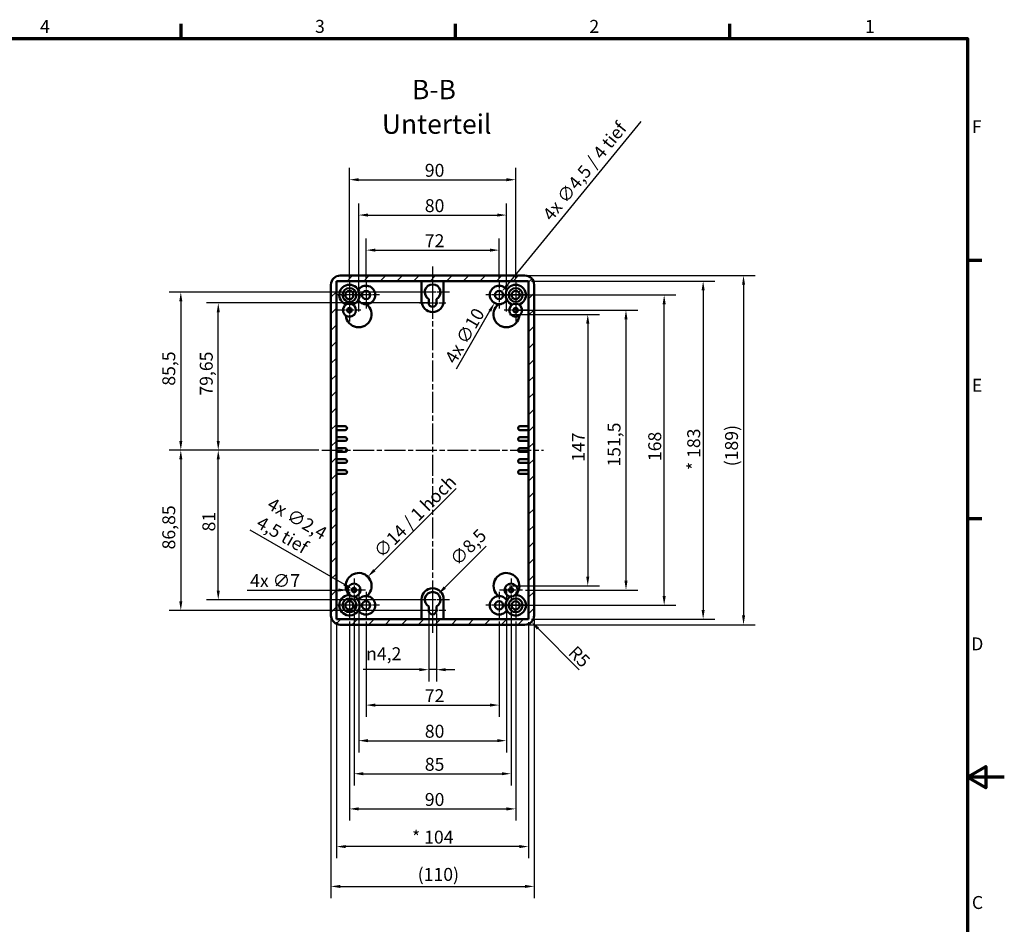
# Model space of a CAD drawing. Units: millimetres. Extents: x -408 to 594, y 0 to 420.
# Drawn here: x 328 to 594, y 170 to 415 of the extents above; entities that cross this region are included whole.
import ezdxf

# ---------------------------------------------------------------- set-up
doc = ezdxf.new("R2010")
doc.units = ezdxf.units.MM
doc.linetypes.add('CHAIN', pattern=[0.3543, 0.2362, -0.0295, 0.0591, -0.0295])
doc.layers.get('0').update_dxf_attribs({"lineweight": 25})
for name, color, linetype, lineweight in [('Bemaßung (ISO)', 7, 'Continuous', 25), ('Mittellinie (ISO)', 7, 'Continuous', 25), ('Mittelpunktmarkierung (ISO)', 7, 'Continuous', 25), ('Rahmen (ISO)', 7, 'Continuous', 70), ('Schraffur (ISO)', 7, 'Continuous', 18), ('Sichtbar (ISO)', 7, 'Continuous', 50), ('Symbol (ISO)', 7, 'Continuous', 25)]:
    doc.layers.add(name, color=color, linetype=linetype, lineweight=lineweight)
doc.styles.add('Bezeichnungstext (DIN)', font='isocpeur.ttf')
doc.styles.add('Notiztext (DIN)', font='isocpeur.ttf')
doc.dimstyles.new('Standard (DIN)', dxfattribs={"dimtxt": 3.5, "dimasz": 2.5, "dimexe": 3.175, "dimexo": 0.8, "dimgap": 0.8, "dimtad": 1, "dimrnd": 1e-08, "dimzin": 0, "dimtxsty": 'Notiztext (DIN)', "dimcen": 0.09, "dimdle": 10, "dimclrd": 256, "dimclre": 256, "dimclrt": 256, "dimadec": 0, "dimazin": 0, "dimtfac": 1, "dimtmove": 0, "dimatfit": 3, "dimfxl": 1, "dimtolj": 1, "dimtzin": 0, "dimlwd": -1, "dimlwe": -1, "dimarcsym": 0})

# ---------------------------------------------------------------- blocks, each defined once
blk = doc.blocks.new('Ränder Standardrahmen')
at = {"layer": 'Rahmen (ISO)'}
for p, q in [((371.25, 410), (371.25, 413.9)), ((445.5, 410), (445.5, 413.9)), ((519.75, 410), (519.75, 413.9)), ((584, 350), (587.9, 350)), ((584, 280), (587.9, 280))]:
    blk.add_line(p, q, dxfattribs=at)
at = {"layer": 'Rahmen (ISO)', "flags": 128}
for points in [[(10, 10), (10, 410), (584, 410), (584, 10), (10, 10)], [(594, 210), (584, 210), (589, 212.89), (589, 207.11), (584, 210)]]:
    blk.add_lwpolyline(points, dxfattribs=at)
at = {"layer": 'Rahmen (ISO)', "char_height": 3.5, "attachment_point": 7, "style": 'Notiztext (DIN)'}
for s, insert in [('4', (333.03, 410.4)), ('3', (407.45, 410.4)), ('2', (481.7, 410.4)), ('1', (556.3, 410.4)), ('F', (585.23, 383.25)), ('E', (585.23, 313.25)), ('D', (585.05, 243.25)), ('C', (585.23, 173.25))]:
    blk.add_mtext(s, dxfattribs=dict(at, insert=insert))
blk = doc.blocks.new('*D25')
at = {"layer": 'Bemaßung (ISO)', "transparency": 16777216}
for p, q in [((421.26, 344.97), (421.26, 355.85)), ((457.26, 344.97), (457.26, 355.85)), ((423.76, 352.68), (454.76, 352.68))]:
    blk.add_line(p, q, dxfattribs=at)
for points in [[(423.76, 353.09), (423.76, 352.26), (421.26, 352.68)], [(454.76, 353.09), (454.76, 352.26), (457.26, 352.68)]]:
    blk.add_solid(points, dxfattribs=at)
at = {"layer": 'Defpoints', "color": 0, "transparency": 16777216}
for p in [(457.26, 352.68), (421.26, 344.17), (457.26, 344.17)]:
    blk.add_point(p, dxfattribs=at)
at = {"layer": 'Bemaßung (ISO)', "transparency": 16777216, "insert": (437.16, 356.98), "char_height": 3.5, "attachment_point": 1, "style": 'Notiztext (DIN)'}
blk.add_mtext('\\A1;72', dxfattribs=at)
blk = doc.blocks.new('*D26')
at = {"layer": 'Bemaßung (ISO)', "transparency": 16777216}
for p, q in [((419.26, 336.09), (419.26, 365.34)), ((459.26, 336.09), (459.26, 365.34)), ((421.76, 362.17), (456.76, 362.17))]:
    blk.add_line(p, q, dxfattribs=at)
for points in [[(421.76, 362.59), (421.76, 361.75), (419.26, 362.17)], [(456.76, 362.59), (456.76, 361.75), (459.26, 362.17)]]:
    blk.add_solid(points, dxfattribs=at)
at = {"layer": 'Defpoints', "color": 0, "transparency": 16777216}
for p in [(459.26, 362.17), (419.26, 335.29), (459.26, 335.29)]:
    blk.add_point(p, dxfattribs=at)
at = {"layer": 'Bemaßung (ISO)', "transparency": 16777216, "insert": (437.16, 366.47), "char_height": 3.5, "attachment_point": 1, "style": 'Notiztext (DIN)'}
blk.add_mtext('\\A1;80', dxfattribs=at)
blk = doc.blocks.new('*D27')
at = {"layer": 'Bemaßung (ISO)', "transparency": 16777216}
for p, q in [((416.76, 344.97), (416.76, 374.92)), ((461.76, 344.97), (461.76, 374.92)), ((419.26, 371.74), (459.26, 371.74))]:
    blk.add_line(p, q, dxfattribs=at)
for points in [[(419.26, 372.16), (419.26, 371.33), (416.76, 371.74)], [(459.26, 372.16), (459.26, 371.33), (461.76, 371.74)]]:
    blk.add_solid(points, dxfattribs=at)
at = {"layer": 'Defpoints', "color": 0, "transparency": 16777216}
for p in [(461.76, 371.74), (416.76, 344.17), (461.76, 344.17)]:
    blk.add_point(p, dxfattribs=at)
at = {"layer": 'Bemaßung (ISO)', "transparency": 16777216, "insert": (437.16, 376.04), "char_height": 3.5, "attachment_point": 1, "style": 'Notiztext (DIN)'}
blk.add_mtext('\\A1;90', dxfattribs=at)
blk = doc.blocks.new('*D28')
at = {"layer": 'Bemaßung (ISO)', "transparency": 16777216}
for p, q in [((445.66, 288.19), (423.5, 266.03)), ((419.17, 261.79), (419.35, 261.79)), ((419.26, 261.7), (419.26, 261.88))]:
    blk.add_line(p, q, dxfattribs=at)
blk.add_solid([(423.21, 266.33), (423.8, 265.74), (421.74, 264.27)], dxfattribs=at)
at = {"layer": 'Defpoints', "color": 0, "transparency": 16777216}
for p in [(421.74, 264.27), (416.79, 259.32)]:
    blk.add_point(p, dxfattribs=at)
at = {"layer": 'Bemaßung (ISO)', "transparency": 16777216, "insert": (423, 271.61), "char_height": 3.5, "attachment_point": 1, "rotation": 45, "style": 'Notiztext (DIN)'}
blk.add_mtext('\\A1;∅14 / 1 hoch', dxfattribs=at)
blk = doc.blocks.new('*D29')
at = {"layer": 'Bemaßung (ISO)', "transparency": 16777216}
for p, q in [((453.79, 272.57), (442.53, 261.31)), ((439.17, 258.04), (439.35, 258.04)), ((439.26, 257.95), (439.26, 258.13))]:
    blk.add_line(p, q, dxfattribs=at)
blk.add_solid([(442.24, 261.61), (442.83, 261.02), (440.76, 259.54)], dxfattribs=at)
at = {"layer": 'Defpoints', "color": 0, "transparency": 16777216}
for p in [(440.76, 259.54), (437.76, 256.54)]:
    blk.add_point(p, dxfattribs=at)
at = {"layer": 'Bemaßung (ISO)', "transparency": 16777216, "insert": (443.62, 269.47), "char_height": 3.5, "attachment_point": 1, "rotation": 45, "style": 'Notiztext (DIN)'}
blk.add_mtext('\\A1;∅8,5', dxfattribs=at)
blk = doc.blocks.new('*D30')
at = {"layer": 'Bemaßung (ISO)', "transparency": 16777216}
for p, q in [((495.61, 387.5), (459.55, 343.35)), ((457.17, 340.54), (457.35, 340.54)), ((457.26, 340.45), (457.26, 340.63))]:
    blk.add_line(p, q, dxfattribs=at)
blk.add_solid([(459.23, 343.61), (459.88, 343.09), (457.97, 341.41)], dxfattribs=at)
at = {"layer": 'Defpoints', "color": 0, "transparency": 16777216}
for p in [(457.97, 341.41), (456.55, 339.67)]:
    blk.add_point(p, dxfattribs=at)
at = {"layer": 'Bemaßung (ISO)', "transparency": 16777216, "insert": (468.76, 362.53), "char_height": 3.5, "attachment_point": 1, "rotation": 50.7567, "style": 'Notiztext (DIN)'}
blk.add_mtext('\\A1;4x ∅4,5 / 4 tief', dxfattribs=at)
blk = doc.blocks.new('*D31')
at = {"layer": 'Bemaßung (ISO)', "transparency": 16777216}
for p, q in [((457.17, 340.54), (457.35, 340.54)), ((457.26, 340.45), (457.26, 340.63)), ((445.71, 320.54), (454.76, 336.21))]:
    blk.add_line(p, q, dxfattribs=at)
blk.add_solid([(454.4, 336.42), (455.12, 336), (456.01, 338.38)], dxfattribs=at)
at = {"layer": 'Defpoints', "color": 0, "transparency": 16777216}
for p in [(458.51, 342.71), (456.01, 338.38)]:
    blk.add_point(p, dxfattribs=at)
at = {"layer": 'Bemaßung (ISO)', "transparency": 16777216, "insert": (442.38, 323.38), "char_height": 3.5, "attachment_point": 1, "rotation": 60, "style": 'Notiztext (DIN)'}
blk.add_mtext('\\A1;4x ∅10', dxfattribs=at)
blk = doc.blocks.new('*D32')
at = {"layer": 'Bemaßung (ISO)', "transparency": 16777216}
for p, q in [((389.82, 276.94), (415.33, 262.22)), ((417.92, 260.67), (418.1, 260.67)), ((418.01, 260.58), (418.01, 260.76))]:
    blk.add_line(p, q, dxfattribs=at)
blk.add_solid([(415.53, 262.58), (415.12, 261.86), (417.49, 260.97)], dxfattribs=at)
at = {"layer": 'Defpoints', "color": 0, "transparency": 16777216}
for p in [(417.49, 260.97), (418.53, 260.37)]:
    blk.add_point(p, dxfattribs=at)
at = {"layer": 'Bemaßung (ISO)', "transparency": 16777216, "insert": (395.93, 285.93), "char_height": 3.5, "attachment_point": 1, "rotation": 330, "style": 'Notiztext (DIN)'}
blk.add_mtext('\\A1;4x ∅2,4 \\P4,5 tief', dxfattribs=at)
blk = doc.blocks.new('*D33')
at = {"layer": 'Bemaßung (ISO)', "transparency": 16777216}
for p, q in [((389.08, 260.67), (413.76, 260.67)), ((417.92, 260.67), (418.1, 260.67)), ((418.01, 260.58), (418.01, 260.76))]:
    blk.add_line(p, q, dxfattribs=at)
blk.add_solid([(413.76, 261.08), (413.76, 260.25), (416.26, 260.67)], dxfattribs=at)
at = {"layer": 'Defpoints', "color": 0, "transparency": 16777216}
for p in [(416.26, 260.67), (419.76, 260.67)]:
    blk.add_point(p, dxfattribs=at)
at = {"layer": 'Bemaßung (ISO)', "transparency": 16777216, "insert": (389.88, 264.97), "char_height": 3.5, "attachment_point": 1, "rotation": 359.9999, "style": 'Notiztext (DIN)'}
blk.add_mtext('\\A1;4x ∅7', dxfattribs=at)
blk = doc.blocks.new('*D34')
at = {"layer": 'Bemaßung (ISO)', "transparency": 16777216}
for p, q in [((460.06, 335.29), (484.44, 335.29)), ((481.26, 332.79), (481.26, 264.29)), ((460.06, 261.79), (484.44, 261.79))]:
    blk.add_line(p, q, dxfattribs=at)
for points in [[(480.84, 332.79), (481.68, 332.79), (481.26, 335.29)], [(480.84, 264.29), (481.68, 264.29), (481.26, 261.79)]]:
    blk.add_solid(points, dxfattribs=at)
at = {"layer": 'Defpoints', "color": 0, "transparency": 16777216}
for p in [(459.26, 335.29), (459.26, 261.79), (481.26, 261.79)]:
    blk.add_point(p, dxfattribs=at)
at = {"layer": 'Bemaßung (ISO)', "transparency": 16777216, "insert": (476.96, 295.39), "char_height": 3.5, "attachment_point": 1, "rotation": 90, "style": 'Notiztext (DIN)'}
blk.add_mtext('\\A1;147', dxfattribs=at)
blk = doc.blocks.new('*D35')
at = {"layer": 'Bemaßung (ISO)', "transparency": 16777216}
for p, q in [((462.56, 336.42), (494.79, 336.42)), ((491.61, 333.92), (491.61, 263.17)), ((464.41, 260.67), (494.79, 260.67))]:
    blk.add_line(p, q, dxfattribs=at)
for points in [[(491.19, 333.92), (492.03, 333.92), (491.61, 336.42)], [(491.19, 263.17), (492.03, 263.17), (491.61, 260.67)]]:
    blk.add_solid(points, dxfattribs=at)
at = {"layer": 'Defpoints', "color": 0, "transparency": 16777216}
for p in [(461.76, 336.42), (463.61, 260.67), (491.61, 260.67)]:
    blk.add_point(p, dxfattribs=at)
at = {"layer": 'Bemaßung (ISO)', "transparency": 16777216, "insert": (486.61, 294.08), "char_height": 3.5, "attachment_point": 1, "rotation": 90, "style": 'Notiztext (DIN)'}
blk.add_mtext('\\A1;151,5', dxfattribs=at)
blk = doc.blocks.new('*D36')
at = {"layer": 'Bemaßung (ISO)', "transparency": 16777216}
for p, q in [((458.06, 340.54), (505.12, 340.54)), ((501.94, 259.04), (501.94, 338.04)), ((458.06, 256.54), (505.12, 256.54))]:
    blk.add_line(p, q, dxfattribs=at)
for points in [[(501.52, 338.04), (502.36, 338.04), (501.94, 340.54)], [(501.52, 259.04), (502.36, 259.04), (501.94, 256.54)]]:
    blk.add_solid(points, dxfattribs=at)
at = {"layer": 'Defpoints', "color": 0, "transparency": 16777216}
for p in [(457.26, 340.54), (501.94, 340.54), (457.26, 256.54)]:
    blk.add_point(p, dxfattribs=at)
at = {"layer": 'Bemaßung (ISO)', "transparency": 16777216, "insert": (497.64, 295.57), "char_height": 3.5, "attachment_point": 1, "rotation": 90, "style": 'Notiztext (DIN)'}
blk.add_mtext('\\A1;168', dxfattribs=at)
blk = doc.blocks.new('*D37')
at = {"layer": 'Bemaßung (ISO)', "transparency": 16777216}
for p, q in [((466.06, 344.29), (515.67, 344.29)), ((512.49, 341.79), (512.49, 255.29)), ((466.06, 252.79), (515.67, 252.79))]:
    blk.add_line(p, q, dxfattribs=at)
for points in [[(512.07, 341.79), (512.91, 341.79), (512.49, 344.29)], [(512.07, 255.29), (512.91, 255.29), (512.49, 252.79)]]:
    blk.add_solid(points, dxfattribs=at)
at = {"layer": 'Defpoints', "color": 0, "transparency": 16777216}
for p in [(465.26, 344.29), (465.26, 252.79), (512.49, 252.79)]:
    blk.add_point(p, dxfattribs=at)
at = {"layer": 'Bemaßung (ISO)', "transparency": 16777216, "insert": (508.19, 293.14), "char_height": 3.5, "attachment_point": 1, "rotation": 90, "style": 'Notiztext (DIN)'}
blk.add_mtext('\\A1;* 183', dxfattribs=at)
blk = doc.blocks.new('*D38')
at = {"layer": 'Bemaßung (ISO)', "transparency": 16777216}
for p, q in [((465.06, 345.79), (526.6, 345.79)), ((523.42, 343.29), (523.42, 253.79)), ((465.06, 251.29), (526.6, 251.29))]:
    blk.add_line(p, q, dxfattribs=at)
for points in [[(523.01, 343.29), (523.84, 343.29), (523.42, 345.79)], [(523.01, 253.79), (523.84, 253.79), (523.42, 251.29)]]:
    blk.add_solid(points, dxfattribs=at)
at = {"layer": 'Defpoints', "color": 0, "transparency": 16777216}
for p in [(464.26, 345.79), (464.26, 251.29), (523.42, 251.29)]:
    blk.add_point(p, dxfattribs=at)
at = {"layer": 'Bemaßung (ISO)', "transparency": 16777216, "insert": (518.42, 294.17), "char_height": 3.5, "attachment_point": 1, "rotation": 90, "style": 'Notiztext (DIN)'}
blk.add_mtext('\\A1;(189)', dxfattribs=at)
blk = doc.blocks.new('*D39')
at = {"layer": 'Bemaßung (ISO)', "transparency": 16777216}
for p, q in [((438.21, 254.32), (438.21, 235.94)), ((440.31, 254.32), (440.31, 235.94)), ((435.71, 239.12), (420.48, 239.12)), ((440.31, 239.12), (438.21, 239.12)), ((442.81, 239.12), (445.31, 239.12))]:
    blk.add_line(p, q, dxfattribs=at)
for points in [[(435.71, 239.53), (435.71, 238.7), (438.21, 239.12)], [(442.81, 239.53), (442.81, 238.7), (440.31, 239.12)]]:
    blk.add_solid(points, dxfattribs=at)
at = {"layer": 'Defpoints', "color": 0, "transparency": 16777216}
for p in [(438.21, 255.12), (440.31, 255.12), (440.31, 239.12)]:
    blk.add_point(p, dxfattribs=at)
at = {"layer": 'Bemaßung (ISO)', "transparency": 16777216, "insert": (421.28, 245.18), "char_height": 3.5, "attachment_point": 1, "style": 'Notiztext (DIN)'}
blk.add_mtext('\\A1;\\fAIGDT|b0|i0;\\H3.5000;n\\fISOCPEUR|b0|i0;\\H3.5000;4,2', dxfattribs=at)
blk = doc.blocks.new('*D40')
at = {"layer": 'Bemaßung (ISO)', "transparency": 16777216}
for p, q in [((418.01, 256.77), (418.01, 207.78)), ((460.51, 256.77), (460.51, 207.78)), ((420.51, 210.95), (458.01, 210.95))]:
    blk.add_line(p, q, dxfattribs=at)
for points in [[(420.51, 211.37), (420.51, 210.54), (418.01, 210.95)], [(458.01, 211.37), (458.01, 210.54), (460.51, 210.95)]]:
    blk.add_solid(points, dxfattribs=at)
at = {"layer": 'Defpoints', "color": 0, "transparency": 16777216}
for p in [(418.01, 257.57), (460.51, 257.57), (460.51, 210.95)]:
    blk.add_point(p, dxfattribs=at)
at = {"layer": 'Bemaßung (ISO)', "transparency": 16777216, "insert": (437.16, 215.25), "char_height": 3.5, "attachment_point": 1, "style": 'Notiztext (DIN)'}
blk.add_mtext('\\A1;85', dxfattribs=at)
blk = doc.blocks.new('*D41')
at = {"layer": 'Bemaßung (ISO)', "transparency": 16777216}
for p, q in [((419.26, 260.99), (419.26, 216.73)), ((459.26, 260.99), (459.26, 216.73)), ((421.76, 219.9), (456.76, 219.9))]:
    blk.add_line(p, q, dxfattribs=at)
for points in [[(421.76, 220.32), (421.76, 219.49), (419.26, 219.9)], [(456.76, 220.32), (456.76, 219.49), (459.26, 219.9)]]:
    blk.add_solid(points, dxfattribs=at)
at = {"layer": 'Defpoints', "color": 0, "transparency": 16777216}
for p in [(419.26, 261.79), (459.26, 261.79), (459.26, 219.9)]:
    blk.add_point(p, dxfattribs=at)
at = {"layer": 'Bemaßung (ISO)', "transparency": 16777216, "insert": (437.16, 224.2), "char_height": 3.5, "attachment_point": 1, "style": 'Notiztext (DIN)'}
blk.add_mtext('\\A1;80', dxfattribs=at)
blk = doc.blocks.new('*D42')
at = {"layer": 'Bemaßung (ISO)', "transparency": 16777216}
for p, q in [((421.26, 252.12), (421.26, 226.36)), ((457.26, 252.12), (457.26, 226.36)), ((423.76, 229.53), (454.76, 229.53))]:
    blk.add_line(p, q, dxfattribs=at)
for points in [[(423.76, 229.95), (423.76, 229.11), (421.26, 229.53)], [(454.76, 229.95), (454.76, 229.11), (457.26, 229.53)]]:
    blk.add_solid(points, dxfattribs=at)
at = {"layer": 'Defpoints', "color": 0, "transparency": 16777216}
for p in [(421.26, 252.92), (457.26, 252.92), (457.26, 229.53)]:
    blk.add_point(p, dxfattribs=at)
at = {"layer": 'Bemaßung (ISO)', "transparency": 16777216, "insert": (437.16, 233.83), "char_height": 3.5, "attachment_point": 1, "style": 'Notiztext (DIN)'}
blk.add_mtext('\\A1;72', dxfattribs=at)
blk = doc.blocks.new('*D43')
at = {"layer": 'Bemaßung (ISO)', "transparency": 16777216}
for p, q in [((416.76, 252.12), (416.76, 198.25)), ((461.76, 252.12), (461.76, 198.25)), ((419.26, 201.43), (459.26, 201.43))]:
    blk.add_line(p, q, dxfattribs=at)
for points in [[(419.26, 201.85), (419.26, 201.01), (416.76, 201.43)], [(459.26, 201.85), (459.26, 201.01), (461.76, 201.43)]]:
    blk.add_solid(points, dxfattribs=at)
at = {"layer": 'Defpoints', "color": 0, "transparency": 16777216}
for p in [(416.76, 252.92), (461.76, 252.92), (461.76, 201.43)]:
    blk.add_point(p, dxfattribs=at)
at = {"layer": 'Bemaßung (ISO)', "transparency": 16777216, "insert": (437.16, 205.73), "char_height": 3.5, "attachment_point": 1, "style": 'Notiztext (DIN)'}
blk.add_mtext('\\A1;90', dxfattribs=at)
blk = doc.blocks.new('*D44')
at = {"layer": 'Bemaßung (ISO)', "transparency": 16777216}
for p, q in [((413.26, 251.99), (413.26, 188.06)), ((465.26, 251.99), (465.26, 188.06)), ((462.76, 191.23), (415.76, 191.23))]:
    blk.add_line(p, q, dxfattribs=at)
for points in [[(415.76, 191.65), (415.76, 190.82), (413.26, 191.23)], [(462.76, 191.65), (462.76, 190.82), (465.26, 191.23)]]:
    blk.add_solid(points, dxfattribs=at)
at = {"layer": 'Defpoints', "color": 0, "transparency": 16777216}
for p in [(413.26, 252.79), (465.26, 252.79), (413.26, 191.23)]:
    blk.add_point(p, dxfattribs=at)
at = {"layer": 'Bemaßung (ISO)', "transparency": 16777216, "insert": (433.68, 195.54), "char_height": 3.5, "attachment_point": 1, "style": 'Notiztext (DIN)'}
blk.add_mtext('\\A1;* 104', dxfattribs=at)
blk = doc.blocks.new('*D45')
at = {"layer": 'Bemaßung (ISO)', "transparency": 16777216}
for p, q in [((411.76, 252.99), (411.76, 177.27)), ((466.76, 252.99), (466.76, 177.27)), ((414.26, 180.45), (464.26, 180.45))]:
    blk.add_line(p, q, dxfattribs=at)
for points in [[(414.26, 180.86), (414.26, 180.03), (411.76, 180.45)], [(464.26, 180.86), (464.26, 180.03), (466.76, 180.45)]]:
    blk.add_solid(points, dxfattribs=at)
at = {"layer": 'Defpoints', "color": 0, "transparency": 16777216}
for p in [(411.76, 253.79), (466.76, 253.79), (466.76, 180.45)]:
    blk.add_point(p, dxfattribs=at)
at = {"layer": 'Bemaßung (ISO)', "transparency": 16777216, "insert": (435.24, 185.45), "char_height": 3.5, "attachment_point": 1, "style": 'Notiztext (DIN)'}
blk.add_mtext('\\A1;(110)', dxfattribs=at)
blk = doc.blocks.new('*D46')
at = {"layer": 'Bemaßung (ISO)', "transparency": 16777216}
for p, q in [((408.46, 298.54), (378.09, 298.54)), ((381.26, 260.54), (381.26, 296.04)), ((438.46, 258.04), (378.09, 258.04))]:
    blk.add_line(p, q, dxfattribs=at)
for points in [[(380.84, 296.04), (381.68, 296.04), (381.26, 298.54)], [(380.84, 260.54), (381.68, 260.54), (381.26, 258.04)]]:
    blk.add_solid(points, dxfattribs=at)
at = {"layer": 'Defpoints', "color": 0, "transparency": 16777216}
for p in [(381.26, 298.54), (409.26, 298.54), (439.26, 258.04)]:
    blk.add_point(p, dxfattribs=at)
at = {"layer": 'Bemaßung (ISO)', "transparency": 16777216, "insert": (376.96, 276.54), "char_height": 3.5, "attachment_point": 1, "rotation": 90, "style": 'Notiztext (DIN)'}
blk.add_mtext('\\A1;81', dxfattribs=at)
blk = doc.blocks.new('*D47')
at = {"layer": 'Bemaßung (ISO)', "transparency": 16777216}
for p, q in [((408.46, 298.54), (367.95, 298.54)), ((371.12, 296.04), (371.12, 257.62)), ((438.46, 255.12), (367.95, 255.12))]:
    blk.add_line(p, q, dxfattribs=at)
for points in [[(370.71, 296.04), (371.54, 296.04), (371.12, 298.54)], [(370.71, 257.62), (371.54, 257.62), (371.12, 255.12)]]:
    blk.add_solid(points, dxfattribs=at)
at = {"layer": 'Defpoints', "color": 0, "transparency": 16777216}
for p in [(409.26, 298.54), (371.12, 255.12), (439.26, 255.12)]:
    blk.add_point(p, dxfattribs=at)
at = {"layer": 'Bemaßung (ISO)', "transparency": 16777216, "insert": (366.12, 271.67), "char_height": 3.5, "attachment_point": 1, "rotation": 90, "style": 'Notiztext (DIN)'}
blk.add_mtext('\\A1;86,85', dxfattribs=at)
blk = doc.blocks.new('*D48')
at = {"layer": 'Bemaßung (ISO)', "transparency": 16777216}
for p, q in [((438.46, 338.37), (378.09, 338.37)), ((381.26, 301.04), (381.26, 335.87)), ((408.46, 298.54), (378.09, 298.54))]:
    blk.add_line(p, q, dxfattribs=at)
for points in [[(380.84, 335.87), (381.68, 335.87), (381.26, 338.37)], [(380.84, 301.04), (381.68, 301.04), (381.26, 298.54)]]:
    blk.add_solid(points, dxfattribs=at)
at = {"layer": 'Defpoints', "color": 0, "transparency": 16777216}
for p in [(381.26, 338.37), (439.26, 338.37), (409.26, 298.54)]:
    blk.add_point(p, dxfattribs=at)
at = {"layer": 'Bemaßung (ISO)', "transparency": 16777216, "insert": (376.26, 313.29), "char_height": 3.5, "attachment_point": 1, "rotation": 90, "style": 'Notiztext (DIN)'}
blk.add_mtext('\\A1;79,65', dxfattribs=at)
blk = doc.blocks.new('*D49')
at = {"layer": 'Bemaßung (ISO)', "transparency": 16777216}
for p, q in [((438.46, 341.29), (367.95, 341.29)), ((371.12, 338.79), (371.12, 301.04)), ((408.46, 298.54), (367.95, 298.54))]:
    blk.add_line(p, q, dxfattribs=at)
for points in [[(370.71, 338.79), (371.54, 338.79), (371.12, 341.29)], [(370.71, 301.04), (371.54, 301.04), (371.12, 298.54)]]:
    blk.add_solid(points, dxfattribs=at)
at = {"layer": 'Defpoints', "color": 0, "transparency": 16777216}
for p in [(439.26, 341.29), (371.12, 298.54), (409.26, 298.54)]:
    blk.add_point(p, dxfattribs=at)
at = {"layer": 'Bemaßung (ISO)', "transparency": 16777216, "insert": (366.12, 315.98), "char_height": 3.5, "attachment_point": 1, "rotation": 90, "style": 'Notiztext (DIN)'}
blk.add_mtext('\\A1;85,5', dxfattribs=at)
blk = doc.blocks.new('*D50')
at = {"layer": 'Bemaßung (ISO)', "transparency": 16777216}
blk.add_line((478.97, 239.08), (467.8, 250.26), dxfattribs=at)
blk.add_solid([(468.09, 250.55), (467.5, 249.96), (466.03, 252.02)], dxfattribs=at)
at = {"layer": 'Defpoints', "color": 0, "transparency": 16777216}
for p in [(464.26, 253.79), (466.03, 252.02)]:
    blk.add_point(p, dxfattribs=at)
at = {"layer": 'Bemaßung (ISO)', "transparency": 16777216, "insert": (478.23, 245.9), "char_height": 3.5, "attachment_point": 1, "rotation": 315, "style": 'Notiztext (DIN)'}
blk.add_mtext('\\A1;R5', dxfattribs=at)

msp = doc.modelspace()

# ---------------------------------------------------------------- hatches: boundary and pattern name
at = {"layer": 'Schraffur (ISO)'}
h = msp.add_hatch(dxfattribs=at)
h.set_pattern_fill('ANSI31', color=256, scale=25.4, style=0)
h.set_pattern_definition([(45, (0, 0), (-2.245064, 2.245064), [])])
edge = h.paths.add_edge_path()
edge.add_ellipse((464.2612, 343.2913), major_axis=(2.5, 0), ratio=1, start_angle=0, end_angle=90)
edge.add_line((464.2612, 345.7913), (414.2612, 345.7913))
edge.add_ellipse((414.2612, 343.2913), major_axis=(0, 2.5), ratio=1, start_angle=0, end_angle=90)
edge.add_line((411.7612, 343.2913), (411.7612, 253.7913))
edge.add_ellipse((414.2612, 253.7913), major_axis=(-2.5, 0), ratio=1, start_angle=0, end_angle=90)
edge.add_line((414.2612, 251.2913), (464.2612, 251.2913))
edge.add_ellipse((464.2612, 253.7913), major_axis=(0, -2.5), ratio=1, start_angle=0, end_angle=90)
edge.add_line((466.7612, 253.7913), (466.7612, 343.2913))
h.paths.add_polyline_path([(465.2612, 252.7913), (413.2612, 252.7913), (413.2612, 344.2913), (465.2612, 344.2913)], flags=0)
edge = h.paths.add_edge_path()
edge.add_ellipse((416.7612, 340.5413), major_axis=(0, 1.875), ratio=1, start_angle=0, end_angle=360)
edge = h.paths.add_edge_path(flags=0)
edge.add_ellipse((416.7612, 340.5413), major_axis=(0, -1.125), ratio=1, start_angle=0, end_angle=360)
edge = h.paths.add_edge_path()
edge.add_ellipse((461.7612, 340.5413), major_axis=(0, 1.875), ratio=1, start_angle=0, end_angle=360)
edge = h.paths.add_edge_path(flags=0)
edge.add_ellipse((461.7612, 340.5413), major_axis=(0, -1.125), ratio=1, start_angle=0, end_angle=360)
edge = h.paths.add_edge_path()
edge.add_ellipse((461.7612, 256.5413), major_axis=(0, 1.875), ratio=1, start_angle=0, end_angle=360)
edge = h.paths.add_edge_path(flags=0)
edge.add_ellipse((461.7612, 256.5413), major_axis=(0, -1.125), ratio=1, start_angle=0, end_angle=360)
edge = h.paths.add_edge_path()
edge.add_ellipse((416.7612, 256.5413), major_axis=(0, 1.875), ratio=1, start_angle=0, end_angle=360)
edge = h.paths.add_edge_path(flags=0)
edge.add_ellipse((416.7612, 256.5413), major_axis=(0, -1.125), ratio=1, start_angle=0, end_angle=360)

# ---------------------------------------------------------------- linework, layer by layer
at = {"layer": 'Mittellinie (ISO)', "linetype": 'CHAIN', "ltscale": 23.990969}
for p, q in [((439.2612, 348.2913), (439.2612, 248.7913)), ((409.2612, 298.5413), (469.2612, 298.5413))]:
    msp.add_line(p, q, dxfattribs=at)
at = {"layer": 'Mittelpunktmarkierung (ISO)', "linetype": 'CHAIN', "ltscale": 8.056153}
for p, q in [((416.7612, 344.1663), (416.7612, 336.9163)), ((421.2612, 344.1663), (421.2612, 336.9163)), ((457.2612, 344.1663), (457.2612, 336.9163)), ((461.7612, 344.1663), (461.7612, 336.9163)), ((420.3862, 340.5413), (413.1362, 340.5413)), ((424.8862, 340.5413), (417.6362, 340.5413)), ((460.8862, 340.5413), (453.6362, 340.5413)), ((465.3862, 340.5413), (458.1362, 340.5413)), ((416.7612, 260.1663), (416.7612, 252.9163)), ((421.2612, 260.1663), (421.2612, 252.9163)), ((457.2612, 260.1663), (457.2612, 252.9163)), ((461.7612, 260.1663), (461.7612, 252.9163)), ((420.3862, 256.5413), (413.1362, 256.5413)), ((424.8862, 256.5413), (417.6362, 256.5413)), ((460.8862, 256.5413), (453.6362, 256.5413)), ((465.3862, 256.5413), (458.1362, 256.5413))]:
    msp.add_line(p, q, dxfattribs=at)
at = {"layer": 'Mittelpunktmarkierung (ISO)', "linetype": 'CHAIN', "ltscale": 7.917253}
for p, q in [((439.2612, 345.9163), (439.2612, 338.7913)), ((439.2612, 262.6663), (439.2612, 255.5413))]:
    msp.add_line(p, q, dxfattribs=at)
at = {"layer": 'Mittelpunktmarkierung (ISO)', "linetype": 'CHAIN', "ltscale": 10.278568}
for p, q in [((443.8862, 341.2913), (434.6362, 341.2913)), ((443.8862, 258.0413), (434.6362, 258.0413))]:
    msp.add_line(p, q, dxfattribs=at)
at = {"layer": 'Mittelpunktmarkierung (ISO)', "linetype": 'CHAIN', "ltscale": 6.889386}
for p, q in [((416.7612, 339.5163), (416.7612, 333.3163)), ((461.7612, 339.5163), (461.7612, 333.3163)), ((419.8612, 336.4163), (413.6612, 336.4163)), ((464.8612, 336.4163), (458.6612, 336.4163)), ((418.0112, 263.7663), (418.0112, 257.5663)), ((460.5112, 263.7663), (460.5112, 257.5663)), ((421.1112, 260.6663), (414.9112, 260.6663)), ((463.6112, 260.6663), (457.4112, 260.6663))]:
    msp.add_line(p, q, dxfattribs=at)
at = {"layer": 'Mittelpunktmarkierung (ISO)', "linetype": 'CHAIN', "ltscale": 6.722705}
for p, q in [((439.2612, 340.8663), (439.2612, 334.8163)), ((439.2612, 257.6163), (439.2612, 251.5663))]:
    msp.add_line(p, q, dxfattribs=at)
at = {"layer": 'Mittelpunktmarkierung (ISO)', "linetype": 'CHAIN', "ltscale": 7.889472}
for p, q in [((442.8112, 338.3663), (435.7112, 338.3663)), ((442.8112, 255.1163), (435.7112, 255.1163))]:
    msp.add_line(p, q, dxfattribs=at)
at = {"layer": 'Sichtbar (ISO)'}
for p, q in [((413.2612, 252.7913), (413.2612, 344.2913)), ((413.2612, 344.2913), (465.2612, 344.2913)), ((464.2612, 345.7913), (414.2612, 345.7913)), ((436.2612, 338.9163), (436.2612, 344.2913)), ((442.2612, 344.2913), (442.2612, 338.9163)), ((465.2612, 344.2913), (465.2612, 252.7913)), ((411.7612, 343.2913), (411.7612, 253.7913)), ((466.7612, 253.7913), (466.7612, 343.2913)), ((438.2112, 338.3663), (438.2112, 339.4439)), ((440.3112, 339.4439), (440.3112, 338.3663)), ((413.2612, 304.9913), (415.6112, 304.9913)), ((415.6112, 303.9913), (413.2612, 303.9913)), ((462.9112, 304.9913), (465.2612, 304.9913)), ((465.2612, 303.9913), (462.9112, 303.9913)), ((413.2612, 302.0163), (415.6112, 302.0163)), ((462.9112, 302.0163), (465.2612, 302.0163)), ((415.6112, 301.0163), (413.2612, 301.0163)), ((413.2612, 299.0413), (415.6112, 299.0413)), ((465.2612, 301.0163), (462.9112, 301.0163)), ((462.9112, 299.0413), (465.2612, 299.0413)), ((415.6112, 298.0413), (413.2612, 298.0413)), ((413.2612, 296.0663), (415.6112, 296.0663)), ((465.2612, 298.0413), (462.9112, 298.0413)), ((462.9112, 296.0663), (465.2612, 296.0663)), ((415.6112, 295.0663), (413.2612, 295.0663)), ((465.2612, 295.0663), (462.9112, 295.0663)), ((413.2612, 293.0913), (415.6112, 293.0913)), ((415.6112, 292.0913), (413.2612, 292.0913)), ((462.9112, 293.0913), (465.2612, 293.0913)), ((465.2612, 292.0913), (462.9112, 292.0913)), ((436.2612, 252.7913), (436.2612, 258.1663)), ((438.2112, 255.1163), (438.2112, 256.1939)), ((440.3112, 256.1939), (440.3112, 255.1163)), ((442.2612, 258.1663), (442.2612, 252.7913)), ((465.2612, 252.7913), (413.2612, 252.7913)), ((414.2612, 251.2913), (464.2612, 251.2913))]:
    msp.add_line(p, q, dxfattribs=at)
for centre, radius in [((416.7612, 340.5413), 1.875), ((416.7612, 340.5413), 1.125), ((421.2612, 340.5413), 1.125), ((457.2612, 340.5413), 1.125), ((461.7612, 340.5413), 1.875), ((461.7612, 340.5413), 1.125), ((416.7612, 336.4163), 1.75), ((416.7612, 336.4163), 0.6), ((461.7612, 336.4163), 1.75), ((461.7612, 336.4163), 0.6), ((418.0112, 260.6663), 1.75), ((418.0112, 260.6663), 0.6), ((460.5112, 260.6663), 1.75), ((460.5112, 260.6663), 0.6), ((416.7612, 256.5413), 1.875), ((416.7612, 256.5413), 1.125), ((421.2612, 256.5413), 1.125), ((457.2612, 256.5413), 1.125), ((461.7612, 256.5413), 1.875), ((461.7612, 256.5413), 1.125)]:
    msp.add_circle(centre, radius, dxfattribs=at)
for centre, radius, start, end in [((414.2612, 343.2913), 2.5, 90, 180), ((464.2612, 343.2913), 2.5, 0, 90), ((416.7612, 340.5413), 2.75, 288.495765, 251.504235), ((421.2612, 340.5413), 2.5, 212.683464, 147.316536), ((439.2612, 341.2913), 2.125, 299.611584, 240.388416), ((457.2612, 340.5413), 2.5, 32.683464, 327.316536), ((461.7612, 340.5413), 2.75, 288.495765, 251.504235), ((439.2612, 338.9163), 3, 180, 0), ((419.2612, 335.2913), 3.5, 185.267506, 51.920336), ((439.2612, 338.3663), 1.05, 180, 0), ((459.2612, 335.2913), 3.5, 128.079664, 354.732494), ((415.6112, 304.4913), 0.5, 270, 90), ((462.9112, 304.4913), 0.5, 90, 270), ((415.6112, 301.5163), 0.5, 270, 90), ((462.9112, 301.5163), 0.5, 90, 270), ((415.6112, 298.5413), 0.5, 270, 90), ((462.9112, 298.5413), 0.5, 90, 270), ((415.6112, 295.5663), 0.5, 270, 90), ((462.9112, 295.5663), 0.5, 90, 270), ((415.6112, 292.5913), 0.5, 270, 90), ((462.9112, 292.5913), 0.5, 90, 270), ((419.2612, 261.7913), 3.5, 308.079664, 225.595752), ((459.2612, 261.7913), 3.5, 314.404248, 231.920336), ((439.2612, 258.1663), 3, 0, 180), ((416.7612, 256.5413), 2.75, 86.360859, 59.922344), ((421.2612, 256.5413), 2.5, 212.683464, 147.316536), ((439.2612, 258.0413), 2.125, 299.611584, 240.388416), ((457.2612, 256.5413), 2.5, 32.683464, 327.316536), ((461.7612, 256.5413), 2.75, 120.077656, 93.639141), ((414.2612, 253.7913), 2.5, 180, 270), ((439.2612, 255.1163), 1.05, 180, 0), ((464.2612, 253.7913), 2.5, 270, 0)]:
    msp.add_arc(centre, radius, start, end, dxfattribs=at)

# ---------------------------------------------------------------- block references
msp.add_blockref('Ränder Standardrahmen', (0, 0))

# ---------------------------------------------------------------- texts
at = {"layer": 'Symbol (ISO)', "char_height": 5.25, "attachment_point": 7, "style": 'Bezeichnungstext (DIN)'}
for s, insert in [('B-B', (433.6807, 391.8792)), ('Unterteil', (425.5451, 382.5311))]:
    msp.add_mtext(s, dxfattribs=dict(at, insert=insert))

# ---------------------------------------------------------------- dimensions: what is measured, and where the dimension line sits
at = {"layer": 'Bemaßung (ISO)'}
for p1, p2, text, override, picture, middle in [((456.5495, 339.67), (457.9729, 341.4126), '4x <> / 4 tief', {"dimdec": 1, "dimlfac": 2, "dimtp": 0, "dimtm": 0, "dimtdec": 2, "dimtofl": 0}, '*D30', (483.8721, 373.1193)), ((416.7863, 259.3164), (421.7361, 264.2662), '<> / 1 hoch', {"dimdec": 0, "dimlfac": 2, "dimtp": 0, "dimtm": 0, "dimtdec": 2, "dimtofl": 0}, '*D28', (435.5706, 278.1007)), ((418.5308, 260.3663), (417.4916, 260.9663), '4x <> \\P4,5 tief', {"dimdec": 1, "dimlfac": 2, "dimtp": 0, "dimtm": 0, "dimtdec": 2, "dimtofl": 0, "dimtvp": -0.25}, '*D32', (397.5566, 272.4758)), ((419.7612, 260.6663), (416.2612, 260.6663), '4x <>', {"dimdec": 0, "dimlfac": 2, "dimtp": 0, "dimtm": 0, "dimtdec": 2, "dimtofl": 0}, '*D33', (396.0016, 260.6663))]:
    dim = msp.add_diameter_dim_2p(p1=p1, p2=p2, text=text, dimstyle='Standard (DIN)', override=override, dxfattribs=at)
    dim.commit()
    dim.dimension.update_dxf_attribs({"geometry": picture, "text_midpoint": middle, "dimtype": 163})
for base, p1, p2, angle, override, picture, middle in [((461.7612, 371.7433), (416.7612, 344.1663), (461.7612, 344.1663), 180, {"dimdec": 0, "dimlfac": 2, "dimtp": 0, "dimtm": 0, "dimtdec": 2, "dimtofl": 0, "dimatfit": 1}, '*D27', (439.2612, 371.7433)), ((459.2612, 362.1686), (419.2612, 335.2913), (459.2612, 335.2913), 180, {"dimdec": 0, "dimlfac": 2, "dimtp": 0, "dimtm": 0, "dimtdec": 2, "dimtofl": 0, "dimatfit": 1}, '*D26', (439.2612, 362.1686)), ((457.2612, 352.6783), (421.2612, 344.1663), (457.2612, 344.1663), 180, {"dimdec": 0, "dimlfac": 2, "dimtp": 0, "dimtm": 0, "dimtdec": 2, "dimtofl": 0, "dimatfit": 1}, '*D25', (439.2612, 352.6783)), ((371.1231, 298.5413), (439.2612, 341.2913), (409.2612, 298.5413), 270, {"dimdec": 1, "dimlfac": 2, "dimtp": 0, "dimtm": 0, "dimtdec": 2, "dimtofl": 0, "dimatfit": 1}, '*D49', (371.1231, 319.9163)), ((501.9403, 340.5413), (457.2612, 256.5413), (457.2612, 340.5413), 90, {"dimdec": 0, "dimlfac": 2, "dimtp": 0, "dimtm": 0, "dimtdec": 2, "dimtofl": 0, "dimatfit": 1}, '*D36', (501.9403, 298.5413)), ((381.2612, 338.3663), (409.2612, 298.5413), (439.2612, 338.3663), 270, {"dimdec": 2, "dimlfac": 2, "dimtp": 0, "dimtm": 0, "dimtdec": 2, "dimtofl": 0, "dimatfit": 1}, '*D48', (381.2612, 318.4538)), ((491.6112, 260.6663), (461.7612, 336.4163), (463.6112, 260.6663), 90, {"dimdec": 1, "dimlfac": 2, "dimtp": 0, "dimtm": 0, "dimtdec": 2, "dimtofl": 0, "dimatfit": 1}, '*D35', (491.6112, 298.5413)), ((481.2612, 261.7913), (459.2612, 335.2913), (459.2612, 261.7913), 90, {"dimdec": 0, "dimlfac": 2, "dimtp": 0, "dimtm": 0, "dimtdec": 2, "dimtofl": 0, "dimatfit": 1}, '*D34', (481.2612, 298.5413)), ((371.1231, 255.1163), (409.2612, 298.5413), (439.2612, 255.1163), 270, {"dimdec": 2, "dimlfac": 2, "dimtp": 0, "dimtm": 0, "dimtdec": 2, "dimtofl": 0, "dimatfit": 1}, '*D47', (371.1231, 276.8288)), ((381.2612, 298.5413), (439.2612, 258.0413), (409.2612, 298.5413), 270, {"dimdec": 0, "dimlfac": 2, "dimtp": 0, "dimtm": 0, "dimtdec": 2, "dimtofl": 0, "dimatfit": 1}, '*D46', (381.2612, 278.2913)), ((459.2612, 219.9017), (419.2612, 261.7913), (459.2612, 261.7913), 180, {"dimdec": 0, "dimlfac": 2, "dimtp": 0, "dimtm": 0, "dimtdec": 2, "dimtofl": 0, "dimatfit": 1}, '*D41', (439.2612, 219.9017)), ((460.5112, 210.9526), (418.0112, 257.5663), (460.5112, 257.5663), 180, {"dimdec": 0, "dimlfac": 2, "dimtp": 0, "dimtm": 0, "dimtdec": 2, "dimtofl": 0, "dimatfit": 1}, '*D40', (439.2612, 210.9526)), ((461.7612, 201.4288), (416.7612, 252.9163), (461.7612, 252.9163), 180, {"dimdec": 0, "dimlfac": 2, "dimtp": 0, "dimtm": 0, "dimtdec": 2, "dimtofl": 0, "dimatfit": 1}, '*D43', (439.2612, 201.4288)), ((457.2612, 229.531), (421.2612, 252.9163), (457.2612, 252.9163), 180, {"dimdec": 0, "dimlfac": 2, "dimtp": 0, "dimtm": 0, "dimtdec": 2, "dimtofl": 0, "dimatfit": 1}, '*D42', (439.2612, 229.531))]:
    dim = msp.add_linear_dim(base=base, p1=p1, p2=p2, angle=angle, dimstyle='Standard (DIN)', override=override, dxfattribs=at)
    dim.commit()
    dim.dimension.update_dxf_attribs({"geometry": picture, "text_midpoint": middle, "dimtype": 160})
for base, p1, p2, angle, text, override, picture, middle in [((523.4236, 251.2913), (464.2612, 345.7913), (464.2612, 251.2913), 90, '(<>)', {"dimgap": 0.8, "dimdec": 0, "dimlfac": 2, "dimtol": 0, "dimlim": 0, "dimtp": 0, "dimtm": 0, "dimtdec": 2, "dimtofl": 0, "dimatfit": 1}, '*D38', (523.4236, 298.5413)), ((512.4902, 252.7913), (465.2612, 344.2913), (465.2612, 252.7913), 90, '* <>', {"dimdec": 0, "dimlfac": 2, "dimtp": 0, "dimtm": 0, "dimtdec": 2, "dimtofl": 0, "dimatfit": 1}, '*D37', (512.4902, 298.5413)), ((466.7612, 180.4475), (411.7612, 253.7913), (466.7612, 253.7913), 180, '(<>)', {"dimgap": 0.8, "dimdec": 0, "dimlfac": 2, "dimtol": 0, "dimlim": 0, "dimtp": 0, "dimtm": 0, "dimtdec": 2, "dimtofl": 0, "dimatfit": 1}, '*D45', (439.2612, 180.4475)), ((413.2612, 191.2327), (465.2612, 252.7913), (413.2612, 252.7913), 180, '* <>', {"dimdec": 0, "dimlfac": 2, "dimtp": 0, "dimtm": 0, "dimtdec": 2, "dimtofl": 0, "dimatfit": 1}, '*D44', (439.2612, 191.2327))]:
    dim = msp.add_linear_dim(base=base, p1=p1, p2=p2, angle=angle, text=text, dimstyle='Standard (DIN)', override=override, dxfattribs=at)
    dim.commit()
    dim.dimension.update_dxf_attribs({"geometry": picture, "text_midpoint": middle, "dimtype": 160})
dim = msp.add_diameter_dim_2p(p1=(458.5112, 342.7064), p2=(456.0112, 338.3763), text='4x <>', dimstyle='Standard (DIN)', override={"dimdec": 0, "dimlfac": 2, "dimtp": 0, "dimtm": 0, "dimtdec": 2, "dimtofl": 0}, dxfattribs=at)
dim.commit()
dim.dimension.update_dxf_attribs({"geometry": '*D31', "text_midpoint": (447.4017, 328.5668)})
dim = msp.add_diameter_dim_2p(p1=(437.7586, 256.5387), p2=(440.7638, 259.5439), dimstyle='Standard (DIN)', override={"dimdec": 1, "dimlfac": 2, "dimtp": 0, "dimtm": 0, "dimtdec": 2, "dimtofl": 0}, dxfattribs=at)
dim.commit()
dim.dimension.update_dxf_attribs({"geometry": '*D29', "text_midpoint": (450.1889, 268.969), "dimtype": 163})
dim = msp.add_linear_dim(base=(440.3112, 239.1163), p1=(438.2112, 255.1163), p2=(440.3112, 255.1163), text='\\fAIGDT|b0|i0;\\H3.5000;n\\fISOCPEUR|b0|i0;\\H3.5000;<>', dimstyle='Standard (DIN)', override={"dimdec": 1, "dimlfac": 2, "dimtp": 0, "dimtm": 0, "dimtdec": 2, "dimtofl": 1, "dimatfit": 1}, dxfattribs=at)
dim.commit()
dim.dimension.update_dxf_attribs({"geometry": '*D39', "text_midpoint": (426.2334, 239.1163), "dimtype": 160})
dim = msp.add_radius_dim(center=(464.2612, 253.7913), mpoint=(466.029, 252.0236), dimstyle='Standard (DIN)', override={"dimdec": 0, "dimlfac": 2, "dimcen": 0, "dimtp": 0, "dimtm": 0, "dimtdec": 2, "dimtofl": 0}, dxfattribs=at)
dim.commit()
dim.dimension.update_dxf_attribs({"geometry": '*D50', "text_midpoint": (476.797, 241.2555), "dimtype": 164})

doc.saveas('drawing.dxf')
